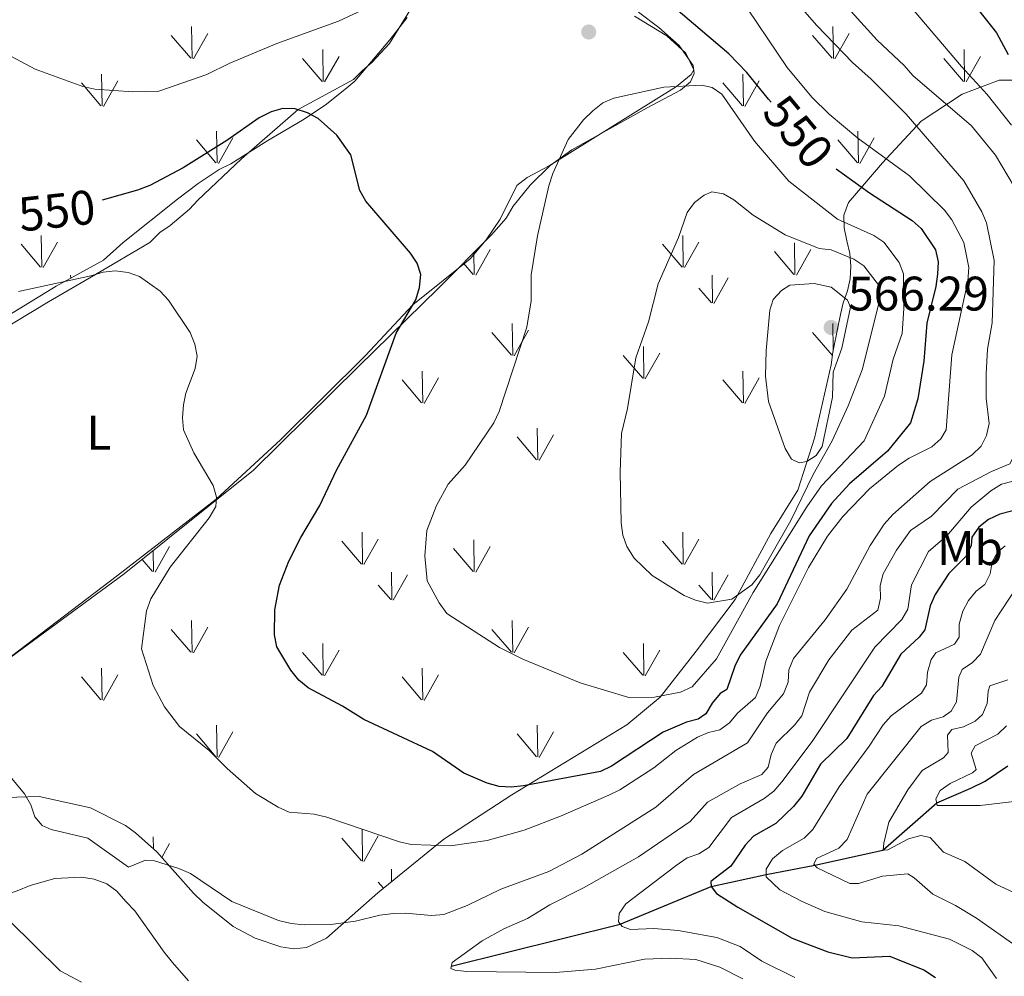
# Model space of a CAD drawing. Units: metres. Extents: x 569342 to 573828, y 710085 to 713101.
# Drawn here: x 572439 to 572643, y 711621 to 711819 of the extents above; entities that cross this region are included whole.
import ezdxf
from ezdxf.enums import TextEntityAlignment as Align

# ---------------------------------------------------------------- set-up
doc = ezdxf.new("R2010")
doc.units = ezdxf.units.M
doc.header["$MEASUREMENT"] = 0
doc.linetypes.add('DGN Style 3', pattern=[67.856488, 48.46892, -19.387568])
for name, color, linetype, lineweight in [('Carátula', 7, 'Continuous', 0), ('Elementos auxiliares', 7, 'Continuous', 0), ('Entidades rústicas y varios', 7, 'Continuous', 0), ('Hidrografía', 7, 'Continuous', 0), ('Relieve y altimetría', 7, 'Continuous', 0), ('Textos de rotulación', 7, 'Continuous', 0)]:
    doc.layers.add(name, color=color, linetype=linetype, lineweight=lineweight)
doc.styles.add('Style-arial', font='arial.shx', dxfattribs={"bigfont": 'arialbig.shx'})
doc.styles.add('Style-Arial Narrow', font='txt')
doc.styles.add('Style-ariali', font='ariali.shx', dxfattribs={"bigfont": 'arialibig.shx'})

# ---------------------------------------------------------------- blocks, each defined once
blk = doc.blocks.new('5PATER_1')
at = {"layer": 'Relieve y altimetría', "linetype": 'Continuous', "lineweight": 0}
h = blk.add_hatch(color=250, dxfattribs=at)
edge = h.paths.add_edge_path()
edge.add_ellipse((0, 0), major_axis=(-1.1, -1.11), ratio=0.999422, start_angle=0, end_angle=360)

msp = doc.modelspace()

# ---------------------------------------------------------------- linework, layer by layer
at = {"layer": 'Carátula', "color": 7, "linetype": 'Continuous', "lineweight": 0}
msp.add_3dface([(569373.126, 710084.912), (573827.883, 710131.017), (573797.146, 713100.868), (569342.389, 713054.763)], dxfattribs=at)
at = {"layer": 'Elementos auxiliares', "color": 250, "linetype": 'Continuous', "lineweight": 0}
msp.add_3dface([(570243.29, 710487.99), (570219.97, 712801.25), (573640.16, 712836.67), (573664.64, 710523.4)], dxfattribs=at)
at = {"layer": 'Entidades rústicas y varios', "color": 92, "linetype": 'Continuous', "lineweight": 0}
for p, q in [((572474.914, 711811.025), (572474.794, 711817.61)), ((572607.594, 711811.025), (572607.474, 711817.61)), ((572474.654, 711811.055), (572470.604, 711815.78)), ((572475.194, 711810.92), (572478.164, 711816.22)), ((572607.334, 711811.055), (572603.284, 711815.78)), ((572607.874, 711810.92), (572610.844, 711816.22)), ((572501.804, 711806.29), (572497.754, 711811.02)), ((572502.064, 711806.26), (572501.944, 711812.85)), ((572502.344, 711806.16), (572505.314, 711811.46)), ((572634.484, 711806.29), (572630.434, 711811.02)), ((572634.744, 711806.26), (572634.624, 711812.85)), ((572635.024, 711806.16), (572637.994, 711811.46)), ((572456.294, 711801.2), (572456.204, 711807.785)), ((572588.974, 711801.2), (572588.884, 711807.785)), ((572456.074, 711801.24), (572452.024, 711805.96)), ((572456.614, 711801.1), (572459.584, 711806.405)), ((572588.754, 711801.24), (572584.704, 711805.96)), ((572589.294, 711801.1), (572592.264, 711806.405)), ((572480.104, 711789.425), (572479.994, 711796.01)), ((572480.404, 711789.32), (572483.374, 711794.62)), ((572612.784, 711789.425), (572612.674, 711796.01)), ((572613.084, 711789.32), (572616.054, 711794.62)), ((572479.864, 711789.455), (572475.814, 711794.18)), ((572612.544, 711789.455), (572608.494, 711794.18)), ((572443.824, 711767.855), (572443.734, 711774.44)), ((572576.504, 711767.855), (572576.414, 711774.44)), ((572443.594, 711767.89), (572439.544, 711772.62)), ((572444.134, 711767.76), (572447.104, 711773.06)), ((572576.274, 711767.89), (572572.224, 711772.62)), ((572576.814, 711767.76), (572579.784, 711773.06)), ((572599.644, 711766.315), (572599.554, 711772.89)), ((572533.304, 711766.315), (572533.241, 711770.904)), ((572533.624, 711766.215), (572536.594, 711771.51)), ((572599.424, 711766.35), (572595.374, 711771.075)), ((572599.964, 711766.215), (572602.934, 711771.51)), ((572533.084, 711766.35), (572531.061, 711768.71)), ((572449.814, 711765.571), (572449.804, 711766.215)), ((572582.574, 711760.475), (572582.484, 711766.215)), ((572582.884, 711760.38), (572585.854, 711765.675)), ((572582.344, 711760.515), (572579.784, 711763.515)), ((572541.254, 711749.61), (572541.134, 711756.195)), ((572607.571, 711750.858), (572607.474, 711756.195)), ((572540.994, 711749.64), (572536.944, 711754.365)), ((572541.534, 711749.505), (572544.504, 711754.805)), ((572607.334, 711749.64), (572603.284, 711754.365)), ((572568.404, 711744.845), (572568.284, 711751.435)), ((572568.684, 711744.745), (572571.654, 711750.045)), ((572568.144, 711744.875), (572564.094, 711749.605)), ((572522.634, 711739.785), (572522.544, 711746.37)), ((572588.974, 711739.785), (572588.884, 711746.37)), ((572522.414, 711739.825), (572518.364, 711744.545)), ((572522.954, 711739.685), (572525.924, 711744.99)), ((572588.754, 711739.825), (572584.704, 711744.545)), ((572589.294, 711739.685), (572592.264, 711744.99)), ((572546.444, 711728.01), (572546.334, 711734.595)), ((572546.204, 711728.04), (572542.154, 711732.765)), ((572546.744, 711727.905), (572549.714, 711733.205)), ((572509.934, 711706.475), (572505.884, 711711.205)), ((572510.164, 711706.44), (572510.074, 711713.025)), ((572510.474, 711706.345), (572513.444, 711711.645)), ((572533.304, 711704.9), (572533.214, 711711.475)), ((572576.274, 711706.475), (572572.224, 711711.205)), ((572576.504, 711706.44), (572576.414, 711713.025)), ((572576.814, 711706.345), (572579.784, 711711.645)), ((572466.964, 711704.9), (572466.904, 711709.266)), ((572467.284, 711704.8), (572470.254, 711710.095)), ((572533.084, 711704.935), (572529.034, 711709.66)), ((572533.624, 711704.8), (572536.594, 711710.095)), ((572466.744, 711704.935), (572464.609, 711707.426)), ((572516.234, 711699.06), (572516.144, 711704.8)), ((572516.544, 711698.965), (572519.514, 711704.26)), ((572582.574, 711699.06), (572582.484, 711704.8)), ((572582.884, 711698.965), (572585.854, 711704.26)), ((572516.004, 711699.1), (572513.444, 711702.1)), ((572582.344, 711699.1), (572579.784, 711702.1)), ((572474.914, 711688.195), (572474.794, 711694.78)), ((572541.254, 711688.195), (572541.134, 711694.78)), ((572474.654, 711688.225), (572470.604, 711692.95)), ((572475.194, 711688.09), (572478.164, 711693.39)), ((572540.994, 711688.225), (572536.944, 711692.95)), ((572541.534, 711688.09), (572544.504, 711693.39)), ((572502.064, 711683.43), (572501.944, 711690.02)), ((572568.404, 711683.43), (572568.284, 711690.02)), ((572501.804, 711683.46), (572497.754, 711688.19)), ((572502.344, 711683.33), (572505.314, 711688.63)), ((572568.144, 711683.46), (572564.094, 711688.19)), ((572568.684, 711683.33), (572571.654, 711688.63)), ((572456.294, 711678.37), (572456.204, 711684.955)), ((572522.634, 711678.37), (572522.544, 711684.955)), ((572456.074, 711678.41), (572452.024, 711683.13)), ((572456.614, 711678.27), (572459.584, 711683.575)), ((572522.414, 711678.41), (572518.364, 711683.13)), ((572522.954, 711678.27), (572525.924, 711683.575)), ((572480.104, 711666.595), (572479.994, 711673.18)), ((572546.444, 711666.595), (572546.334, 711673.18)), ((572479.864, 711666.625), (572475.814, 711671.35)), ((572480.404, 711666.49), (572483.374, 711671.79)), ((572546.204, 711666.625), (572542.154, 711671.35)), ((572546.744, 711666.49), (572549.714, 711671.79)), ((572466.908, 711647.59), (572466.874, 711650.06)), ((572510.164, 711645.025), (572510.074, 711651.61)), ((572510.474, 711644.93), (572513.444, 711650.23)), ((572468.64, 711645.803), (572470.254, 711648.68)), ((572509.934, 711645.06), (572505.884, 711649.79)), ((572516.185, 711640.747), (572516.144, 711643.385)), ((572514.536, 711639.406), (572513.444, 711640.685))]:
    msp.add_line(p, q, dxfattribs=at)
for points in [[(572434.552, 711754.263, 543.778), (572445.226, 711760.717, 545.1), (572454.909, 711766.35, 545), (572466.153, 711772.985, 546.322), (572468.262, 711775.032, 546.7), (572470.362, 711776.512, 546.889), (572474.379, 711779.853, 547.833), (572476.106, 711781.717, 548.4), (572485.112, 711790.274, 549.534), (572496.854, 711800.437, 550), (572508.281, 711806.691, 552.078), (572510.198, 711808.552, 552.833), (572512.112, 711810.224, 553.022), (572515.759, 711814.137, 553.967), (572521.96, 711824.264, 555), (572529.443, 711832.088, 557.267), (572541.874, 711842.294, 557.645), (572546.068, 711844.877, 557.456), (572553.327, 711850.248, 557.456), (572556.766, 711852.842, 557.078), (572559.052, 711853.809, 556.982)], [(572566.414, 711819.804, 553.867), (572573.155, 711815.737, 553.867), (572577.069, 711812.09, 554.056), (572578.718, 711808.665, 554.056), (572578.138, 711807.729, 554.056), (572575.124, 711805.24, 555), (572548.807, 711788.817, 555), (572544.237, 711786.429, 554.433), (572542.135, 711784.76, 554.244), (572538.631, 711777.821, 553.489), (572535.734, 711773.519, 552.922), (572532.465, 711769.6, 552.544), (572520.607, 711760.062, 550), (572510.818, 711749.627, 549.811), (572493.179, 711732.129, 547.733), (572479.914, 711719.859, 545), (572459.466, 711704.104, 543.3), (572437.561, 711687.395, 540)], [(572474.183, 711620.242, 535.189), (572470.84, 711624.07, 535.567), (572469.17, 711626.173, 536.133), (572463.063, 711634.764, 537.078), (572461.202, 711636.681, 537.456), (572459.344, 711638.787, 537.456), (572457.289, 711640.328, 537.456), (572454.659, 711641.312, 537.267), (572452.02, 711641.729, 537.078), (572446.537, 711641.432, 537.078), (572441.415, 711639.996, 536.7), (572438.754, 711638.902, 536.322), (572436.096, 711637.997, 536.322), (572430.271, 711635.405, 535), (572404.267, 711627.099, 532.544), (572393.828, 711623.853, 530.278), (572388.449, 711620.382, 530)]]:
    msp.add_polyline3d(points, dxfattribs=at)
at = {"layer": 'Entidades rústicas y varios', "color": 92, "linetype": 'Continuous', "lineweight": 0, "ltscale": 0.5}
for points in [[(572432.643, 711683.746, 541.597), (572460.897, 711704.449, 543.483), (572487.633, 711725.889, 548.577), (572509.274, 711747.271, 549.332), (572525.881, 711763.5, 552.917), (572536.886, 711774.57, 553.86), (572539.866, 711778.001, 554.049), (572541.347, 711780.471, 554.049), (572544.882, 711784.851, 554.049), (572548.987, 711788.861, 554.804), (572553.478, 711792.12, 555.558), (572569.039, 711800.79, 556.69), (572575.978, 711804.455, 556.502), (572578.034, 711806.176, 555.936), (572578.769, 711807.883, 555.181), (572578.561, 711809.579, 555.181), (572575.683, 711813.697, 555.37), (572571.489, 711817.422, 555.37), (572567.302, 711820.582, 554.992)], [(572519.388, 711819.465, 556.313), (572515.856, 711814.896, 555.558), (572508.596, 711806.322, 553.86), (572506.54, 711804.6, 553.106), (572502.426, 711801.345, 552.54), (572497.744, 711798.272, 551.408), (572490.623, 711794.039, 550.087), (572482.942, 711789.234, 549.898), (572480.503, 711788.074, 549.898), (572476.196, 711785.194, 549.521), (572471.894, 711781.937, 548.955), (572460.676, 711772.94, 548.2), (572456.566, 711769.307, 547.445), (572446.817, 711763.912, 546.502), (572435.762, 711757.181, 544.615)], [(572644.542, 711806.564, 526.313), (572641.901, 711806.533, 527.446), (572634.198, 711803.614, 532.54), (572625.771, 711798.046, 539.709), (572617.756, 711789.463, 546.879), (572610.68, 711781.268, 553.86), (572609.767, 711778.616, 555.558), (572609.798, 711775.974, 557.822), (572610.394, 711773.34, 560.275), (572610.99, 711770.705, 561.407), (572611.209, 711768.066, 562.162), (572611.051, 711765.422, 563.294), (572610.513, 711762.963, 564.803), (572609.598, 711760.5, 565.935), (572609.06, 711758.041, 566.69), (572608.525, 711755.393, 567.067), (572607.451, 711750.286, 567.067), (572607.104, 711747.641, 566.69), (572603.693, 711732.506, 565.558), (572600.232, 711721.712, 564.614), (572594.674, 711712.779, 562.916), (572587.284, 711699.109, 560.463)], [(572587.284, 711699.109, 560.463), (572579.198, 711688.45, 558.766), (572571.76, 711678.93, 555.936), (572564.845, 711673.19, 555.181), (572541.048, 711658.765, 550.464), (572527.002, 711649.546, 547.257), (572513.356, 711638.446, 543.672), (572502.708, 711629.078, 540.276), (572498.579, 711627.143, 539.144), (572495.94, 711626.924, 539.332), (572493.295, 711627.271, 539.521), (572487.99, 711629.097, 539.71), (572483.434, 711631.498, 539.71), (572477.15, 711636.52, 539.71), (572475.242, 711638.385, 539.71), (572467.595, 711646.977, 540.465), (572463.211, 711650.889, 540.276), (572461.118, 711652.374, 540.465), (572453.906, 711656.065, 540.653), (572443.312, 711658.396, 540.465), (572431.618, 711658.073, 540.276)]]:
    msp.add_polyline3d(points, dxfattribs=at)
at = {"layer": 'Hidrografía', "color": 142, "linetype": 'DGN Style 3', "lineweight": 25}
msp.add_polyline3d([(572528.53, 711623.302, 535), (572563.503, 711631.981, 530), (572582.322, 711639.805, 525), (572593.697, 711642.27, 520), (572603.747, 711644.219, 515), (572617.844, 711647.325, 510), (572628.965, 711657.083, 505), (572636.008, 711660.088, 502.924), (572639.01, 711661.538, 501.698), (572643.691, 711664.705, 500)], dxfattribs=at)
at = {"layer": 'Relieve y altimetría', "color": 30, "linetype": 'Continuous', "lineweight": 0, "flags": 128}
for points, elevation in [([(572436.93, 711662.975), (572440.279, 711658.952), (572441.535, 711656.643), (572442.417, 711654.155), (572443.937, 711652.364), (572445.774, 711651.553), (572453.363, 711649.751), (572461.734, 711643.787), (572465.271, 711645.226), (572467.158, 711645.092), (572472.184, 711643.511), (572474.627, 711642.435), (572483.158, 711636.704), (572492.795, 711632.761), (572495.429, 711632.103), (572498.107, 711631.834), (572503.645, 711631.947), (572508.716, 711632.584), (572513.782, 711633.841), (572516.558, 711634.208), (572519.056, 711634.294), (572524.479, 711633.796), (572526.968, 711634.016), (572531.843, 711635.82), (572538.821, 711639.211), (572548.736, 711642.866), (572555.561, 711646.44), (572570.84, 711656.174), (572578.65, 711662.912), (572589.847, 711669.467), (572593.927, 711675.685), (572597.28, 711679.642), (572598.213, 711682.049), (572598.398, 711684.613), (572599.359, 711686.925), (572605.876, 711694.949), (572610.361, 711701.25), (572615.218, 711710.329), (572618.101, 711714.737), (572619.89, 711716.738), (572627.622, 711723.551), (572636.32, 711729.051), (572638.164, 711730.821), (572639.277, 711733.058), (572639.821, 711735.55), (572639.19, 711740.774), (572639.202, 711745.783), (572639.457, 711750.923), (572640.425, 711756.353), (572640.838, 711769.265), (572639.29, 711777.047), (572638.282, 711779.332), (572634.573, 711785.748), (572622.644, 711799.528), (572615.424, 711806.76), (572611.512, 711810.196), (572604.13, 711817.819), (572597.334, 711825.729)], 540), ([(572435.481, 711812.531), (572442.442, 711808.811), (572452.334, 711805.237), (572454.778, 711804.704), (572462.659, 711804.09), (572468.019, 711804.257), (572477.957, 711807.683), (572482.717, 711810.034), (572492.427, 711814.119), (572505.224, 711818.723), (572514.862, 711823.322)], 555), ([(572439.029, 711762.843), (572453.963, 711766.057), (572456.546, 711766.857), (572459.034, 711767.09), (572461.674, 711766.759), (572464.04, 711765.954), (572468.306, 711762.875), (572470.058, 711761.067), (572474.557, 711754.386), (572475.524, 711751.949), (572475.944, 711749.487), (572475.527, 711746.886), (572473.615, 711741.833), (572473.12, 711739.383), (572472.934, 711736.692), (572473.179, 711734.194), (572475.285, 711729.472), (572479.313, 711722.732), (572479.945, 711720.314), (572479.81, 711718.356), (572478.485, 711716.001), (572470.376, 711705.787), (572466.363, 711699.274), (572465.465, 711696.761), (572464.465, 711688.943), (572466.85, 711681.347), (572469.215, 711676.911), (572472.331, 711672.864), (572478.469, 711667.92), (572482.195, 711664.151), (572488.012, 711658.998), (572492.696, 711656.184), (572494.995, 711655.179), (572500.203, 711654.741), (572502.769, 711654.146), (572517.799, 711649.002), (572520.234, 711648.434), (572528.397, 711648.19), (572535.988, 711649.266), (572543.644, 711651.414), (572551.161, 711654.293), (572561.166, 711658.651), (572563.401, 711659.772), (572570.466, 711664.304), (572575.008, 711667.883), (572579.454, 711670.65), (572581.755, 711671.631), (572584.073, 711672.181), (572586.09, 711673.66), (572587.737, 711675.66), (572591.461, 711678.897), (572592.448, 711681.215), (572593.616, 711686.37), (572596.436, 711693.743), (572602.443, 711705.737), (572606.38, 711712.213), (572609.549, 711716.294), (572615.059, 711722.026), (572621.075, 711726.916), (572623.23, 711728.355), (572627.937, 711730.701), (572629.808, 711732.361), (572630.886, 711734.252), (572632.086, 711749.741), (572635.387, 711764.954), (572635.623, 711767.828), (572634.57, 711772.96), (572632.075, 711777.618), (572630.574, 711779.618), (572623.318, 711786.761), (572612.614, 711794.537), (572606.744, 711799.492), (572603.157, 711803.034), (572598.042, 711809.175), (572587.869, 711824.239)], 545), ([(572644.437, 711797.221), (572639.423, 711803.566), (572634.099, 711809.364), (572623.904, 711821.377)], 530), ([(572623.534, 711713.397), (572627.881, 711716.359), (572633.341, 711721.963), (572640.32, 711725.587), (572644.069, 711727.169), (572645.288, 711729.363), (572646.025, 711731.929), (572646.197, 711742.322), (572646.933, 711744.712), (572647.154, 711747.24), (572646.667, 711757.912), (572647.173, 711760.581), (572649.391, 711764.306), (572649.65, 711766.823), (572649.11, 711769.265), (572647.381, 711774.116), (572645.858, 711782.005), (572645.061, 711784.376), (572641.1, 711790.999), (572636.127, 711797.065), (572624.017, 711807.48), (572622.226, 711809.595), (572616.629, 711814.805), (572611.285, 711820.718)], 535), ([(572580.274, 711805.53), (572572.545, 711805.095), (572562.167, 711802.803), (572559.865, 711801.826), (572557.799, 711800.169), (572555.867, 711798.346), (572552.717, 711794.277), (572549.52, 711787.249), (572548.715, 711784.698), (572546.363, 711774.338), (572545.073, 711766.31), (572545.058, 711760.871), (572544.191, 711755.457), (572538.481, 711738.043), (572537.331, 711735.691), (572531.423, 711726.927), (572527.915, 711723.015), (572525.504, 711718.586), (572523.452, 711713.421), (572523.047, 711708.134), (572523.566, 711702.984), (572526.055, 711698.434), (572527.639, 711696.266), (572538.521, 711689.23), (572543.318, 711686.824), (572555.216, 711681.912), (572565.25, 711678.877), (572570.587, 711678.909), (572575.953, 711679.965), (572578.351, 711681.078), (572583.435, 711686.83), (572590.96, 711700.566), (572602.117, 711718.303), (572605.107, 711722.64), (572613.95, 711731.914), (572618.19, 711741.192), (572619.931, 711748.865), (572621.85, 711754.123), (572622.184, 711759.34), (572622.101, 711766.512), (572621.224, 711768.855), (572618.052, 711773.027), (572615.954, 711774.388), (572608.457, 711777.757), (572598.349, 711785.635), (572591.268, 711793.954), (572584.482, 711803.643), (572582.483, 711805.023), (572580.274, 711805.53)], 555), ([(572607.148, 711771.415), (572604.664, 711771.704), (572597.599, 711774.517), (572590.995, 711778.59), (572587.011, 711781.779), (572584.865, 711783.062), (572582.448, 711783.433), (572580.866, 711782.786), (572578.882, 711781.268), (572577.322, 711779.176), (572575.563, 711774.025), (572571.313, 711764.432), (572569.371, 711756.54), (572566.748, 711749.135), (572564.968, 711738.649), (572563.771, 711733.45), (572563.501, 711725.475), (572563.669, 711715.011), (572564.053, 711712.449), (572564.868, 711710.087), (572566.387, 711707.689), (572570.089, 711704.102), (572576.739, 711699.973), (572579.049, 711699.012), (572581.554, 711698.408), (572586.553, 711699.218), (572590.714, 711702.152), (572592.392, 711704.206), (572598.791, 711715.467), (572603.424, 711724.964), (572607.329, 711731.922), (572610.645, 711739.215), (572613.533, 711746.649), (572617.263, 711761.436), (572617.142, 711763.934), (572613.907, 711768.15), (572611.795, 711769.486), (572607.148, 711771.415)], 560), ([(572603.616, 711764.458), (572598.581, 711764.135), (572596.823, 711763.042), (572595.153, 711761.182), (572594.455, 711758.974), (572593.653, 711750.642), (572593.568, 711745.32), (572594.177, 711740.107), (572597.635, 711730.368), (572598.943, 711728.131), (572600.477, 711727.39), (572602.095, 711727.646), (572604.03, 711728.882), (572605.268, 711730.756), (572607.389, 711740.974), (572607.521, 711746.147), (572609.331, 711751.098), (572611.129, 711759.613), (572610.518, 711761.052), (572607.108, 711763.708), (572603.616, 711764.458)], 565), ([(572596.944, 711661.438), (572603.174, 711669.794), (572616.139, 711689.301), (572621.776, 711694.984), (572622.995, 711697.125), (572623.731, 711702.195), (572627.244, 711709.063), (572631.083, 711712.322), (572636.06, 711718.252), (572640.186, 711721.586), (572642.354, 711722.976), (572644.777, 711723.592)], 530), ([(572588.83, 711620.68), (572584.122, 711623.082), (572579.1, 711624.675), (572573.823, 711624.984), (572568.495, 711624.781), (572558.394, 711622.695), (572550.111, 711622.012), (572531.73, 711622.211), (572529.242, 711622.45), (572528.421, 711622.838), (572528.701, 711624.031), (572534.93, 711628.524), (572539.422, 711631.053), (572544.29, 711633.155), (572548.922, 711635.969), (572555.871, 711639.487), (572567.268, 711645.905), (572577.988, 711653.211), (572581.558, 711657.24), (572588.279, 711661.013), (572592.791, 711662.954), (572594.102, 711664.49), (572594.714, 711667.073), (572595.719, 711669.409), (572599.566, 711673.163), (572601.088, 711675.073), (572602.652, 711679.939), (572606.632, 711686.634), (572611.409, 711692.772), (572616.764, 711696.957), (572617.362, 711699.382), (572617.296, 711702.031), (572617.911, 711704.456), (572620.654, 711709.309), (572623.534, 711713.397)], 535), ([(572643.15, 711710.215), (572641.554, 711708.927), (572640.44, 711706.947), (572640.041, 711704.471), (572638.884, 711702.254), (572637.155, 711700.864), (572635.551, 711698.946), (572634.368, 711696.73), (572633.606, 711694.033), (572633.599, 711691.345), (572632.662, 711689.917), (572628.79, 711688.086), (572627.834, 711686.694), (572627.08, 711684.128), (572626.859, 711681.475), (572625.834, 711679.762), (572619.535, 711675.073), (572617.863, 711673.213), (572615.014, 711668.779), (572608.792, 711660.38), (572603.347, 711651.566), (572601.574, 711649.8), (572597.064, 711647.233), (572595.006, 711645.533), (572593.68, 711643.374), (572593.705, 711641.755), (572596.489, 711639.097), (572601.098, 711636.647), (572605.839, 711634.579), (572613.492, 711632.499), (572621.104, 711631.642), (572631.579, 711628.865), (572636.305, 711626.536), (572638.285, 711625.009), (572641.333, 711620.757)], 520), ([(572645.317, 711701.401), (572641.002, 711694.815), (572638.041, 711687.844), (572636.339, 711686.075), (572634.245, 711684.624), (572633.504, 711683.091), (572633.027, 711677.981), (572631.949, 711676.018), (572630.299, 711674.837), (572627.881, 711674.186), (572625.742, 711672.889), (572614.542, 711658.896), (572610.434, 711649.535), (572608.744, 711647.688), (572604.079, 711645.557), (572603.567, 711644.416), (572604.265, 711643.654), (572610.988, 711640.407), (572612.786, 711640.414), (572617.727, 711641.894), (572622.976, 711642.414), (572624.314, 711641.601), (572628.165, 711638.19), (572632.845, 711635.852), (572637.203, 711633.207), (572645.82, 711627.149)], 515), ([(572643.702, 711682.553), (572639.952, 711681.291), (572639.583, 711680.169), (572639.433, 711677.658), (572638.464, 711675.341), (572636.903, 711673.964), (572634.523, 711672.833), (572632.087, 711672.235), (572631.167, 711671.092), (572631.306, 711667.48), (572630.332, 711666.372), (572625.954, 711663.764), (572622.98, 711659.78), (572619.049, 711653.102), (572618.054, 711648.717), (572617.863, 711647.295), (572618.824, 711647.388), (572623.139, 711649.63), (572625.7, 711650.299), (572627.623, 711649.916), (572630.388, 711646.913), (572634.763, 711644.98), (572641.172, 711640.236), (572645.967, 711638.06)], 510), ([(572643.4, 711673.005), (572641.581, 711671.286), (572636.886, 711668.848), (572636.073, 711667.386), (572637.155, 711663.991), (572636.375, 711663.258), (572631.721, 711661.103), (572629.702, 711659.644), (572628.779, 711657.887), (572629.088, 711656.553), (572637.951, 711656.537), (572645.571, 711657.429)], 505), ([(572599.581, 711620.932), (572592.755, 711624.312), (572588.283, 711627.388), (572583.444, 711629.204), (572575.444, 711630.664), (572570.443, 711631.09), (572565.585, 711630.856), (572563.892, 711631.508), (572563.105, 711632.465), (572563.276, 711634.193), (572564.675, 711636.229), (572575.07, 711644.155), (572577.35, 711645.688), (572579.758, 711646.504), (572581.854, 711647.867), (572586.509, 711654.027), (572593.281, 711657.947), (572595.261, 711659.474), (572596.944, 711661.438)], 530), ([(572437.077, 711632.746), (572447.652, 711622.348), (572452.044, 711619.971)], 535)]:
    msp.add_lwpolyline(points, dxfattribs=dict(at, elevation=elevation))
at = {"layer": 'Relieve y altimetría', "color": 30, "linetype": 'Continuous', "lineweight": 30, "flags": 128}
for points, elevation in [([(572594.716, 711801.986), (572594.145, 711802.599), (572589.691, 711808.122), (572585.966, 711811.985), (572574.129, 711822.031)], 550), ([(572637.671, 711820.96), (572641.296, 711816.322), (572643.759, 711811.829)], 525), ([(572608.165, 711788.214), (572615.071, 711783.227), (572623.883, 711777.52), (572625.754, 711775.863), (572628.731, 711771.417), (572629.256, 711768.971), (572629.153, 711766.394), (572628.797, 711763.835), (572626.928, 711756.251), (572626.281, 711748.447), (572625.069, 711740.624), (572623.518, 711735.683), (572618.767, 711729.798), (572610.888, 711723.079), (572607.163, 711718.984), (572602.563, 711712.308), (572595.947, 711698.256), (572588.302, 711687.634), (572587.173, 711685.369), (572585.518, 711680.543), (572584.153, 711679.697), (572582.488, 711677.661), (572581.233, 711675.485), (572579.601, 711674.374), (572577.175, 711673.763), (572572.386, 711671.71), (572561.683, 711664.636), (572559.434, 711663.543), (572543.474, 711660.609), (572540.93, 711660.314), (572538.434, 711660.46), (572535.961, 711661.165), (572531.159, 711663.243), (572524.668, 711667.687), (572510.47, 711674.333), (572506.029, 711677.095), (572498.948, 711680.857), (572497.031, 711682.461), (572495.351, 711684.545), (572492.47, 711689.355), (572491.996, 711691.811), (572492.065, 711696.989), (572493.017, 711702.071), (572494.922, 711707.09), (572497.417, 711711.977), (572501.361, 711718.594), (572504.831, 711725.875), (572511.013, 711737.274), (572517.146, 711754.193), (572521.237, 711761.13), (572521.992, 711763.678), (572522.212, 711766.366), (572521.509, 711768.659), (572520.112, 711770.789), (572510.866, 711781.519), (572509.635, 711783.695), (572507.747, 711791.099), (572504.866, 711795.194), (572501.006, 711798.618), (572498.809, 711799.808), (572496.263, 711800.627), (572493.682, 711800.705), (572491.298, 711799.957), (572488.83, 711798.742), (572482.105, 711794.054), (572473.105, 711788.411), (572466.208, 711784.762), (572463.62, 711783.78), (572456.314, 711781.718)], 550), ([(572647.139, 711718.1), (572642.019, 711716.761), (572639.692, 711715.648), (572637.67, 711714.092), (572636.232, 711712.045), (572636.084, 711710.276), (572635.06, 711708.101), (572631.48, 711704.508), (572628.615, 711700.136), (572627.591, 711697.853), (572626.527, 711692.848), (572625.305, 711691.33), (572621.511, 711687.844), (572617.623, 711681.171), (572615.886, 711679.277), (572610.352, 711670.391), (572604.928, 711665.082), (572601.059, 711658.49), (572599.305, 711656.32), (572595.698, 711652.797), (572591.072, 711650.164), (572589.365, 711648.336), (572586.349, 711643.955), (572582.211, 711640.801), (572582.322, 711639.805), (572583.432, 711638.35), (572587.786, 711635.484), (572599.09, 711629.089), (572601.521, 711628.097), (572606.459, 711626.253), (572611.438, 711625.009), (572619.171, 711625.38), (572626.265, 711622.54), (572628.711, 711620.988)], 525)]:
    msp.add_lwpolyline(points, dxfattribs=dict(at, elevation=elevation))

# ---------------------------------------------------------------- block references
at = {"layer": 'Relieve y altimetría', "color": 250, "linetype": 'Continuous', "lineweight": 0}
for p in [(572556.967, 711816.496, 554.151), (572607.115, 711755.396, 566.294)]:
    msp.add_blockref('5PATER_1', p, dxfattribs=at)

# ---------------------------------------------------------------- texts
at = {"layer": 'Entidades rústicas y varios', "color": 92, "linetype": 'Continuous', "lineweight": 0, "style": 'Style-Arial Narrow'}
for s, p in [('L', (572455.632, 711733.619, 543.39)), ('Mb', (572635.859, 711709.769, 524.989))]:
    msp.add_text(s, height=7, dxfattribs=at).set_placement(p, align=Align.MIDDLE_CENTER)
at = {"layer": 'Textos de rotulación', "color": 27, "linetype": 'Continuous', "lineweight": 0, "style": 'Style-ariali'}
for rotation, p in [(309.76641, (572600.328, 711795.851, 550)), (6.34203, (572446.957, 711779.562, 550))]:
    msp.add_text('550', height=7, rotation=rotation, dxfattribs=at).set_placement(p, align=Align.MIDDLE_CENTER)
at = {"layer": 'Textos de rotulación', "color": 250, "linetype": 'Continuous', "lineweight": 0, "style": 'Style-arial'}
msp.add_text('566.29', height=7, dxfattribs=at).set_placement((572610.615, 711758.896, 566.294))

doc.saveas('drawing.dxf')
